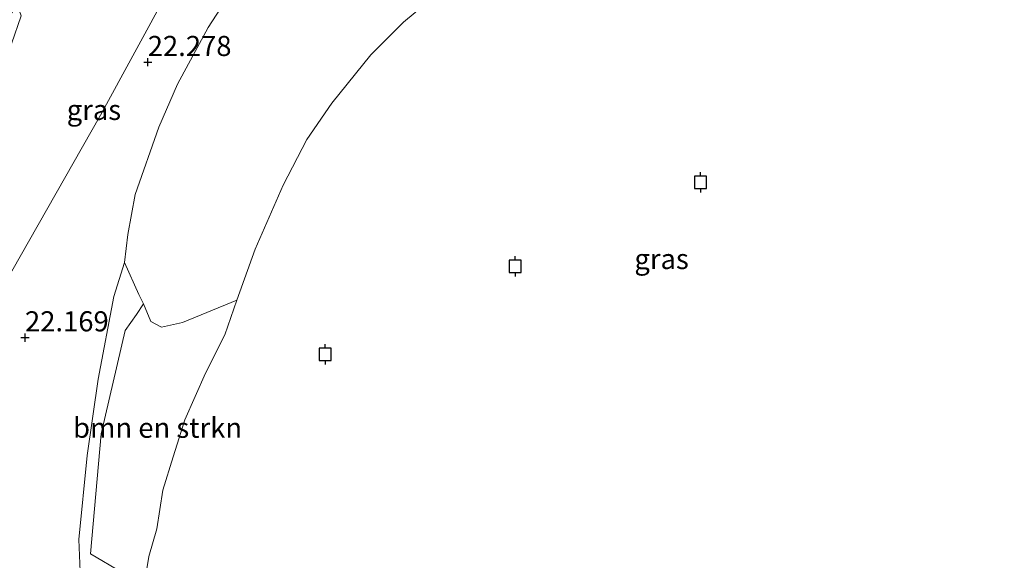
# Model space of a CAD drawing. Units: metres. Extents: x 184975 to 190012, y 349998 to 356252.
# Drawn here: x 186670 to 186792, y 351615 to 351682 of the extents above; entities that cross this region are included whole.
import ezdxf
from ezdxf.enums import TextEntityAlignment as Align

# ---------------------------------------------------------------- set-up
doc = ezdxf.new("R2010")
doc.units = ezdxf.units.M
doc.layers.get('0').update_dxf_attribs({"lineweight": 25})
for name, color, linetype, lineweight in [('B-ME-GR-BOMENSTRUIKEN-GV-B6', 93, 'Continuous', 18), ('B-ME-GR-BOOM-GV-B6', 93, 'Continuous', 18), ('B-ME-GW-KRUINLIJN-L-B1', 93, 'Continuous', 18), ('B-ME-IE-GRASLAND-GV-B6', 93, 'Continuous', 18), ('B-ME-IE-GRONDWERKLIJN-GROND_NIETINGERICHT-GV-B6', 253, 'Continuous', 18), ('B-ME-IE-HULPGEOMETRIE-L-B1', 53, 'Continuous', 18), ('B-ME-OG-WATER-GV-B6', 153, 'Continuous', 18)]:
    doc.layers.add(name, color=color, linetype=linetype, lineweight=lineweight)
doc.layers.add('B-ME-GW-HOOGTEPUNT-S-B1', color=10, linetype='Continuous')
doc.layers.add('B-ME-VV-AFMEERCONSTRUCTIE-S-B1', color=10, linetype='Continuous')
doc.styles.add('NLCS-ISO', font='NLCS-ISO.TTF')

# ---------------------------------------------------------------- blocks, each defined once
blk = doc.blocks.new('hoogtepunt')
for p, q in [((-0.5, 0), (0.5, 0)), ((0, 0.5), (0, -0.5))]:
    blk.add_line(p, q)
blk = doc.blocks.new('meerpaal')
for p, q in [((-0.75, 0), (-1.25, 0)), ((0.75, 0.75), (-0.75, 0.75)), ((-0.75, 0.75), (-0.75, -0.75)), ((0.75, -0.75), (0.75, 0.75)), ((0.75, 0), (1.25, 0)), ((-0.75, -0.75), (0.75, -0.75))]:
    blk.add_line(p, q)

msp = doc.modelspace()

# ---------------------------------------------------------------- linework, layer by layer
at = {"layer": 'B-ME-GR-BOMENSTRUIKEN-GV-B6'}
msp.add_polyline3d([(186685.167, 351610.79, 20.956), (186682.631, 351613.421, 21.201), (186678.684, 351615.757, 21.735), (186680.004, 351630.649, 22.013), (186682.992, 351643.518, 21.756), (186684.412, 351645.49, 21.447), (186685.285, 351646.825, 21.527), (186686.2, 351644.645, 21.363), (186687.501, 351643.921, 21.311), (186690.112, 351644.507, 21.162), (186696.884, 351647.284, 20.956), (186695.371, 351642.983, 20.956), (186692.997, 351638.193, 20.952), (186690.424, 351632.386, 20.956), (186688.956, 351627.804, 20.956), (186687.69, 351623.657, 20.956), (186686.927, 351618.859, 20.956), (186685.938, 351615.409, 20.956), (186685.167, 351610.79, 20.956)], dxfattribs=at)
at = {"layer": 'B-ME-GR-BOOM-GV-B6'}
msp.add_polyline3d([(186659.455, 351634.086, 22.283), (186656.345, 351628.498, 22.283), (186656.032, 351632.792, 22.233), (186655.897, 351638.162, 22.225), (186656.075, 351643.006, 22.225), (186656.435, 351647.963, 22.241), (186657.087, 351653.575, 22.279), (186657.556, 351656.568, 22.3), (186657.747, 351658.556, 22.333), (186658.797, 351662.995, 22.384), (186660.036, 351666.91, 22.396), (186661.795, 351671.623, 22.421), (186663.516, 351675.136, 22.472), (186665.589, 351678.558, 22.505), (186667.851, 351681.681, 22.551), (186669.588, 351683.927, 22.559), (186670.06, 351682.644, 22.476), (186668.861, 351679.147, 22.379), (186666.437, 351673.911, 22.318), (186664.386, 351669.854, 22.318), (186663.074, 351666.12, 22.301), (186661.831, 351660.316, 22.283), (186659.827, 351647.894, 22.222), (186659.455, 351634.086, 22.283)], dxfattribs=at)
at = {"layer": 'B-ME-GW-KRUINLIJN-L-B1'}
for points in [[(186791.483, 351697.351, 21.547), (186792.319, 351699.263, 22.086), (186792.211, 351699.737, 22.153), (186791.388, 351700.301, 22.153), (186778.774, 351705.575, 22.103), (186770.762, 351708.254, 22.142), (186763.866, 351710.017, 22.191), (186757.849, 351710.809, 22.18), (186748.428, 351711.263, 22.197), (186743.954, 351710.975, 22.213), (186737.986, 351709.682, 22.208), (186731.406, 351707.294, 22.153), (186720.242, 351702.904, 22.125), (186713.759, 351699.754, 22.153), (186708.643, 351696.997, 22.092), (186703.69, 351693.616, 22.097), (186699.536, 351690.06, 22.103), (186696.905, 351686.78, 22.07), (186693.291, 351681.197, 22.07), (186689.477, 351674.151, 22.108), (186687.183, 351668.774, 22.059), (186684.22, 351660.435, 22.108), (186683.328, 351655.435, 22.092), (186682.925, 351651.945, 22.054)], [(186682.925, 351651.945, 22.054), (186681.596, 351647.751, 22.059), (186679.617, 351637.474, 22.164), (186678.254, 351627.948, 22.122), (186677.213, 351617.52, 22.122), (186677.473, 351611.561, 22.092)]]:
    msp.add_polyline3d(points, dxfattribs=at)
at = {"layer": 'B-ME-IE-GRASLAND-GV-B6'}
for points in [[(186704.098, 351715.946, 22.997), (186699.608, 351713.549, 22.932), (186695.149, 351710.634, 22.853), (186692.336, 351708.599, 22.848), (186692.009, 351708.082, 22.848), (186692.453, 351707.642, 22.853), (186693.434, 351707.842, 22.882), (186698.531, 351711.226, 22.907), (186702.545, 351713.6, 22.997), (186696.764, 351701.213, 22.633), (186679.904, 351670.279, 22.325), (186666.619, 351646.959, 22.291)], [(186666.619, 351646.959, 22.291), (186679.904, 351670.279, 22.325), (186696.764, 351701.213, 22.633)], [(186696.905, 351686.78, 22.07), (186693.291, 351681.197, 22.07), (186689.477, 351674.151, 22.108), (186687.183, 351668.774, 22.059), (186684.22, 351660.435, 22.108), (186683.328, 351655.435, 22.092), (186682.925, 351651.945, 22.054), (186681.596, 351647.751, 22.059), (186679.617, 351637.474, 22.164), (186678.254, 351627.948, 22.122), (186677.213, 351617.52, 22.122), (186677.473, 351611.561, 22.092)], [(186668.861, 351679.147, 22.379), (186670.06, 351682.644, 22.476), (186669.588, 351683.927, 22.559)], [(186677.473, 351611.561, 22.092), (186677.213, 351617.52, 22.122), (186678.254, 351627.948, 22.122), (186679.617, 351637.474, 22.164), (186681.596, 351647.751, 22.059), (186682.925, 351651.945, 22.054), (186684.704, 351647.984, 21.651), (186685.285, 351646.825, 21.527)], [(186685.285, 351646.825, 21.527), (186684.412, 351645.49, 21.447), (186682.992, 351643.518, 21.756), (186680.004, 351630.649, 22.013), (186678.684, 351615.757, 21.735), (186682.631, 351613.421, 21.201)]]:
    msp.add_polyline3d(points, dxfattribs=at)
at = {"layer": 'B-ME-IE-GRONDWERKLIJN-GROND_NIETINGERICHT-GV-B6'}
msp.add_polyline3d([(186721.944, 351685.512, 20.956), (186717.604, 351681.861, 20.956), (186713.557, 351677.791, 20.956), (186708.677, 351671.798, 20.956), (186705.569, 351667.261, 20.956), (186702.646, 351661.575, 20.956), (186699.146, 351653.608, 20.956), (186696.884, 351647.284, 20.956), (186690.112, 351644.507, 21.162), (186687.501, 351643.921, 21.311), (186686.2, 351644.645, 21.363), (186685.285, 351646.825, 21.527), (186684.704, 351647.984, 21.651), (186682.925, 351651.945, 22.054), (186683.328, 351655.435, 22.092), (186684.22, 351660.435, 22.108), (186687.183, 351668.774, 22.059), (186689.477, 351674.151, 22.108), (186693.291, 351681.197, 22.07), (186696.905, 351686.78, 22.07)], dxfattribs=at)
at = {"layer": 'B-ME-IE-HULPGEOMETRIE-L-B1'}
msp.add_polyline3d([(186659.455, 351634.086, 22.283), (186666.619, 351646.959, 22.291), (186679.904, 351670.279, 22.325), (186696.764, 351701.213, 22.633), (186702.545, 351713.6, 22.997), (186703.106, 351714.689, 22.656), (186704.098, 351715.946, 22.997), (186704.764, 351716.839, 23.001), (186710.416, 351725.374, 23.204), (186713.196, 351730.932, 23.28), (186718.964, 351741.18, 23.356), (186724.989, 351752.762, 23.419), (186728.177, 351758.966, 23.453), (186729.879, 351764.288, 23.453), (186736.763, 351775.831, 23.398)], dxfattribs=at)
at = {"layer": 'B-ME-OG-WATER-GV-B6'}
msp.add_polyline3d([(186685.167, 351610.79, 20.956), (186685.938, 351615.409, 20.956), (186686.927, 351618.859, 20.956), (186687.69, 351623.657, 20.956), (186688.956, 351627.804, 20.956), (186690.424, 351632.386, 20.956), (186692.997, 351638.193, 20.952), (186695.371, 351642.983, 20.956), (186696.884, 351647.284, 20.956), (186699.146, 351653.608, 20.956), (186702.646, 351661.575, 20.956), (186705.569, 351667.261, 20.956), (186708.677, 351671.798, 20.956), (186713.557, 351677.791, 20.956), (186717.604, 351681.861, 20.956), (186721.944, 351685.512, 20.956)], dxfattribs=at)

# ---------------------------------------------------------------- block references
at = {"layer": 'B-ME-GW-HOOGTEPUNT-S-B1', "rotation": 90}
for p in [(186685.797, 351676.86, 22.278), (186685.797, 351676.86, 22.278), (186670.532, 351642.62, 22.169), (186670.532, 351642.62, 22.169)]:
    msp.add_blockref('hoogtepunt', p, dxfattribs=at)
at = {"layer": 'B-ME-VV-AFMEERCONSTRUCTIE-S-B1', "rotation": 90}
for p in [(186754.541, 351661.938, 21.017), (186731.492, 351651.485, 20.929), (186707.874, 351640.548, 20.841)]:
    msp.add_blockref('meerpaal', p, dxfattribs=at)

# ---------------------------------------------------------------- texts
at = {"layer": 'B-ME-GR-BOMENSTRUIKEN-GV-B6', "ltscale": 0.2, "style": 'NLCS-ISO'}
msp.add_text('bmn en strkn', height=2.5, dxfattribs=at).set_placement((186687.018, 351631.4152), align=Align.MIDDLE_CENTER)
at = {"layer": 'B-ME-GW-HOOGTEPUNT-S-B1', "ltscale": 0.2, "style": 'NLCS-ISO'}
for s, p in [('22.278', (186685.797, 351676.86, 22.278)), ('22.278', (186685.797, 351676.86, 22.278)), ('22.169', (186670.532, 351642.62, 22.169)), ('22.169', (186670.532, 351642.62, 22.169))]:
    msp.add_text(s, height=2.5, dxfattribs=at).set_placement(p, align=Align.BOTTOM_LEFT)
at = {"layer": 'B-ME-IE-GRASLAND-GV-B6', "ltscale": 0.2, "style": 'NLCS-ISO'}
for p in [(186679.102, 351670.941), (186749.698, 351652.4)]:
    msp.add_text('gras', height=2.5, dxfattribs=at).set_placement(p, align=Align.MIDDLE_CENTER)

doc.saveas('drawing.dxf')
